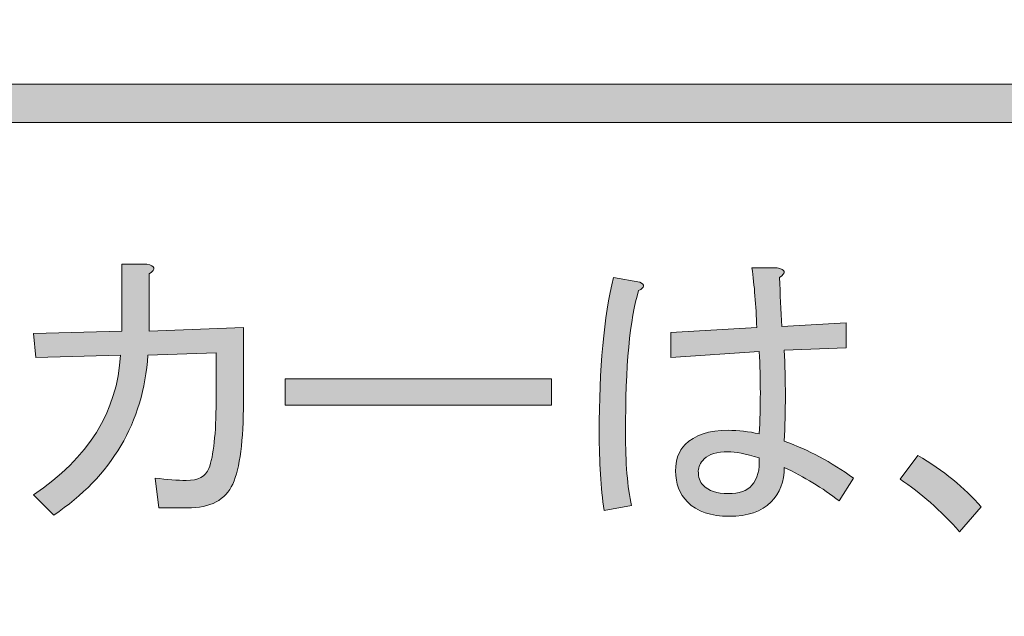
# Model space of a CAD drawing. Extents: x 13 to 1353, y 0 to 768.
# Drawn here: x 584 to 612, y 87 to 104 of the extents above; entities that cross this region are included whole.
import ezdxf

# ---------------------------------------------------------------- set-up
doc = ezdxf.new("R2010")
doc.units = 0
doc.header["$MEASUREMENT"] = 0
doc.layers.add('レイヤー 1', color=7, linetype='Continuous', lineweight=0)

msp = doc.modelspace()

# ---------------------------------------------------------------- hatches: boundary and pattern name
at = {"layer": 'レイヤー 1', "true_color": 0x000000, "transparency": 33554687}
h = msp.add_hatch(color=18, dxfattribs=at)
h.dxf.hatch_style = 2
edge = h.paths.add_edge_path()
edge.add_spline(control_points=[(136.38, 0.329), (136.38, 0.329), (1213.651, 0.329), (1213.651, 0.329), (1213.651, 0.329), (1213.651, 761.327), (1213.651, 761.327), (1213.651, 761.327), (136.38, 761.327), (136.38, 761.327), (136.38, 761.327), (136.38, 0.329), (136.38, 0.329)], knot_values=[0, 0, 0, 0, 1, 1, 1, 2, 2, 2, 3, 3, 3, 4, 4, 4, 4], degree=3, periodic=0)
edge = h.paths.add_edge_path()
edge.add_spline(control_points=[(1213.98, -0.329), (1213.98, -0.329), (136.051, -0.329), (136.051, -0.329), (135.87, -0.329), (135.723, -0.182), (135.723, 0), (135.723, 0), (135.723, 761.656), (135.723, 761.656), (135.723, 761.837), (135.87, 761.985), (136.051, 761.985), (136.051, 761.985), (1213.98, 761.985), (1213.98, 761.985), (1214.162, 761.985), (1214.31, 761.837), (1214.31, 761.656), (1214.31, 761.656), (1214.31, 0), (1214.31, 0), (1214.31, -0.182), (1214.162, -0.329), (1213.98, -0.329)], knot_values=[0, 0, 0, 0, 1, 1, 1, 2, 2, 2, 3, 3, 3, 4, 4, 4, 5, 5, 5, 6, 6, 6, 7, 7, 7, 8, 8, 8, 8], degree=3, periodic=0)
h = msp.add_hatch(color=18, dxfattribs=at)
h.dxf.hatch_style = 2
edge = h.paths.add_edge_path()
edge.add_spline(control_points=[(174.876, 54.293), (174.876, 54.293), (1175.151, 54.293), (1175.151, 54.293), (1175.151, 54.293), (1175.151, 703.683), (1175.151, 703.683), (1175.151, 703.683), (174.876, 703.683), (174.876, 703.683), (174.876, 703.683), (174.876, 54.293), (174.876, 54.293)], knot_values=[0, 0, 0, 0, 1, 1, 1, 2, 2, 2, 3, 3, 3, 4, 4, 4, 4], degree=3, periodic=0)
edge = h.paths.add_edge_path()
edge.add_spline(control_points=[(1175.48, 53.635), (1175.48, 53.635), (174.547, 53.635), (174.547, 53.635), (174.365, 53.635), (174.218, 53.782), (174.218, 53.964), (174.218, 53.964), (174.218, 704.012), (174.218, 704.012), (174.218, 704.194), (174.365, 704.341), (174.547, 704.341), (174.547, 704.341), (1175.48, 704.341), (1175.48, 704.341), (1175.662, 704.341), (1175.81, 704.194), (1175.81, 704.012), (1175.81, 704.012), (1175.81, 53.964), (1175.81, 53.964), (1175.81, 53.782), (1175.662, 53.635), (1175.48, 53.635)], knot_values=[0, 0, 0, 0, 1, 1, 1, 2, 2, 2, 3, 3, 3, 4, 4, 4, 5, 5, 5, 6, 6, 6, 7, 7, 7, 8, 8, 8, 8], degree=3, periodic=0)
h = msp.add_hatch(color=18, dxfattribs=at)
h.dxf.hatch_style = 2
edge = h.paths.add_edge_path()
edge.add_spline(control_points=[(727.618, 100.718), (727.618, 100.718), (513.307, 100.718), (513.307, 100.718), (513.004, 100.718), (512.758, 100.963), (512.758, 101.266), (512.758, 101.568), (513.004, 101.813), (513.307, 101.813), (513.307, 101.813), (727.618, 101.813), (727.618, 101.813), (727.921, 101.813), (728.166, 101.568), (728.166, 101.266), (728.166, 100.963), (727.921, 100.718), (727.618, 100.718)], knot_values=[0, 0, 0, 0, 1, 1, 1, 2, 2, 2, 3, 3, 3, 4, 4, 4, 5, 5, 5, 6, 6, 6, 6], degree=3, periodic=0)
h = msp.add_hatch(color=18, dxfattribs=at)
h.dxf.hatch_style = 2
edge = h.paths.add_edge_path()
edge.add_spline(control_points=[(590.022, 94.17), (590.022, 94.17), (588.084, 94.102), (588.084, 94.102), (587.948, 92.176), (587.053, 90.657), (585.399, 89.546), (585.399, 89.546), (584.821, 90.125), (584.821, 90.125), (586.385, 91.166), (587.212, 92.493), (587.302, 94.102), (587.302, 94.102), (584.889, 94.034), (584.889, 94.034), (584.889, 94.034), (584.821, 94.714), (584.821, 94.714), (584.821, 94.714), (587.336, 94.782), (587.336, 94.782), (587.336, 94.782), (587.336, 96.686), (587.336, 96.686), (587.336, 96.686), (588.05, 96.686), (588.05, 96.686), (588.3, 96.64), (588.322, 96.549), (588.119, 96.413), (588.119, 96.413), (588.119, 94.782), (588.119, 94.782), (588.119, 94.782), (590.804, 94.884), (590.804, 94.884), (590.804, 94.884), (590.804, 92.776), (590.804, 92.776), (590.804, 91.666), (590.702, 90.883), (590.498, 90.43), (590.294, 89.977), (589.863, 89.751), (589.206, 89.751), (589.206, 89.751), (588.391, 89.751), (588.391, 89.751), (588.391, 89.751), (588.288, 90.601), (588.288, 90.601), (588.629, 90.554), (588.923, 90.532), (589.172, 90.532), (589.513, 90.532), (589.727, 90.646), (589.818, 90.872), (589.954, 91.235), (590.022, 91.869), (590.022, 92.776), (590.022, 92.776), (590.022, 94.17), (590.022, 94.17)], knot_values=[0, 0, 0, 0, 1, 1, 1, 2, 2, 2, 3, 3, 3, 4, 4, 4, 5, 5, 5, 6, 6, 6, 7, 7, 7, 8, 8, 8, 9, 9, 9, 10, 10, 10, 11, 11, 11, 12, 12, 12, 13, 13, 13, 14, 14, 14, 15, 15, 15, 16, 16, 16, 17, 17, 17, 18, 18, 18, 19, 19, 19, 20, 20, 20, 21, 21, 21, 21], degree=3, periodic=0)
h = msp.add_hatch(color=18, dxfattribs=at)
h.dxf.hatch_style = 2
edge = h.paths.add_edge_path()
edge.add_spline(control_points=[(601.072, 89.682), (600.981, 90.316), (600.936, 91.054), (600.936, 91.892), (600.936, 93.728), (601.072, 95.201), (601.343, 96.312), (601.343, 96.312), (602.091, 96.175), (602.091, 96.175), (602.249, 96.108), (602.239, 96.028), (602.058, 95.938), (601.808, 95.144), (601.684, 93.796), (601.684, 91.892), (601.684, 91.031), (601.74, 90.339), (601.853, 89.818), (601.853, 89.818), (601.072, 89.682), (601.072, 89.682)], knot_values=[0, 0, 0, 0, 1, 1, 1, 2, 2, 2, 3, 3, 3, 4, 4, 4, 5, 5, 5, 6, 6, 6, 7, 7, 7, 7], degree=3, periodic=0)
edge = h.paths.add_edge_path()
edge.add_spline(control_points=[(606.205, 94.238), (606.25, 93.376), (606.25, 92.516), (606.205, 91.654), (606.885, 91.405), (607.542, 91.054), (608.177, 90.601), (608.177, 90.601), (607.769, 89.955), (607.769, 89.955), (607.293, 90.316), (606.772, 90.634), (606.205, 90.906), (606.205, 90.498), (606.081, 90.17), (605.831, 89.92), (605.559, 89.648), (605.162, 89.512), (604.642, 89.512), (604.119, 89.512), (603.723, 89.648), (603.451, 89.92), (603.225, 90.147), (603.111, 90.442), (603.111, 90.804), (603.111, 91.121), (603.202, 91.371), (603.384, 91.552), (603.656, 91.825), (604.063, 91.961), (604.607, 91.961), (604.902, 91.961), (605.197, 91.926), (605.491, 91.858), (605.536, 92.629), (605.536, 93.41), (605.491, 94.204), (605.491, 94.204), (602.975, 94.034), (602.975, 94.034), (602.975, 94.034), (602.975, 94.748), (602.975, 94.748), (602.975, 94.748), (605.423, 94.884), (605.423, 94.884), (605.4, 95.518), (605.355, 96.085), (605.287, 96.584), (605.287, 96.584), (606.002, 96.584), (606.002, 96.584), (606.25, 96.538), (606.273, 96.448), (606.069, 96.312), (606.091, 95.836), (606.114, 95.371), (606.137, 94.918), (606.137, 94.918), (607.973, 95.02), (607.973, 95.02), (607.973, 95.02), (607.973, 94.306), (607.973, 94.306), (607.973, 94.306), (606.205, 94.238), (606.205, 94.238)], knot_values=[0, 0, 0, 0, 1, 1, 1, 2, 2, 2, 3, 3, 3, 4, 4, 4, 5, 5, 5, 6, 6, 6, 7, 7, 7, 8, 8, 8, 9, 9, 9, 10, 10, 10, 11, 11, 11, 12, 12, 12, 13, 13, 13, 14, 14, 14, 15, 15, 15, 16, 16, 16, 17, 17, 17, 18, 18, 18, 19, 19, 19, 20, 20, 20, 21, 21, 21, 22, 22, 22, 22], degree=3, periodic=0)
edge.add_line((606.205, 94.238), (606.205, 94.238))
edge = h.paths.add_edge_path()
edge.add_spline(control_points=[(604.607, 91.349), (604.29, 91.349), (604.063, 91.28), (603.927, 91.144), (603.814, 91.031), (603.758, 90.918), (603.758, 90.804), (603.758, 90.623), (603.802, 90.487), (603.894, 90.396), (604.052, 90.237), (604.29, 90.158), (604.607, 90.158), (604.924, 90.158), (605.151, 90.237), (605.287, 90.396), (605.445, 90.578), (605.514, 90.839), (605.491, 91.178), (605.105, 91.292), (604.811, 91.349), (604.607, 91.349)], knot_values=[0, 0, 0, 0, 1, 1, 1, 2, 2, 2, 3, 3, 3, 4, 4, 4, 5, 5, 5, 6, 6, 6, 7, 7, 7, 7], degree=3, periodic=0)
edge.add_line((604.607, 91.349), (604.607, 91.349))
h = msp.add_hatch(color=18, dxfattribs=at)
h.dxf.hatch_style = 2
h.paths.add_polyline_path([(591.994, 92.674), (591.994, 93.422), (599.576, 93.422), (599.576, 92.674)])
h = msp.add_hatch(color=18, dxfattribs=at)
h.dxf.hatch_style = 2
edge = h.paths.add_edge_path()
edge.add_spline(control_points=[(611.202, 89.07), (610.659, 89.682), (610.092, 90.18), (609.503, 90.566), (609.503, 90.566), (610.013, 91.246), (610.013, 91.246), (610.738, 90.816), (611.339, 90.329), (611.814, 89.784), (611.814, 89.784), (611.202, 89.07), (611.202, 89.07)], knot_values=[0, 0, 0, 0, 1, 1, 1, 2, 2, 2, 3, 3, 3, 4, 4, 4, 4], degree=3, periodic=0)

# ---------------------------------------------------------------- linework, layer by layer
at = {"layer": 'レイヤー 1', "color": 18, "lineweight": 0, "true_color": 0x000000}
msp.add_lwpolyline([(591.994, 92.674), (591.994, 93.422), (599.576, 93.422), (599.576, 92.674)], close=True, dxfattribs=at)
at = {"layer": 'レイヤー 1'}
msp.add_lwpolyline([(591.994, 92.674), (591.994, 93.422), (599.576, 93.422), (599.576, 92.674)], close=True, dxfattribs=at)
for points, knots in [([(1213.98, -0.329), (1213.98, -0.329), (136.051, -0.329), (136.051, -0.329), (135.87, -0.329), (135.723, -0.182), (135.723, 0), (135.723, 0), (135.723, 761.656), (135.723, 761.656), (135.723, 761.837), (135.87, 761.985), (136.051, 761.985), (136.051, 761.985), (1213.98, 761.985), (1213.98, 761.985), (1214.162, 761.985), (1214.31, 761.837), (1214.31, 761.656), (1214.31, 761.656), (1214.31, 0), (1214.31, 0), (1214.31, -0.182), (1214.162, -0.329), (1213.98, -0.329)], [0, 0, 0, 0, 1, 1, 1, 2, 2, 2, 3, 3, 3, 4, 4, 4, 5, 5, 5, 6, 6, 6, 7, 7, 7, 8, 8, 8, 8]), ([(136.38, 0.329), (136.38, 0.329), (1213.651, 0.329), (1213.651, 0.329), (1213.651, 0.329), (1213.651, 761.327), (1213.651, 761.327), (1213.651, 761.327), (136.38, 761.327), (136.38, 761.327), (136.38, 761.327), (136.38, 0.329), (136.38, 0.329)], [0, 0, 0, 0, 1, 1, 1, 2, 2, 2, 3, 3, 3, 4, 4, 4, 4]), ([(1175.48, 53.635), (1175.48, 53.635), (174.547, 53.635), (174.547, 53.635), (174.365, 53.635), (174.218, 53.782), (174.218, 53.964), (174.218, 53.964), (174.218, 704.012), (174.218, 704.012), (174.218, 704.194), (174.365, 704.341), (174.547, 704.341), (174.547, 704.341), (1175.48, 704.341), (1175.48, 704.341), (1175.662, 704.341), (1175.81, 704.194), (1175.81, 704.012), (1175.81, 704.012), (1175.81, 53.964), (1175.81, 53.964), (1175.81, 53.782), (1175.662, 53.635), (1175.48, 53.635)], [0, 0, 0, 0, 1, 1, 1, 2, 2, 2, 3, 3, 3, 4, 4, 4, 5, 5, 5, 6, 6, 6, 7, 7, 7, 8, 8, 8, 8]), ([(174.876, 54.293), (174.876, 54.293), (1175.151, 54.293), (1175.151, 54.293), (1175.151, 54.293), (1175.151, 703.683), (1175.151, 703.683), (1175.151, 703.683), (174.876, 703.683), (174.876, 703.683), (174.876, 703.683), (174.876, 54.293), (174.876, 54.293)], [0, 0, 0, 0, 1, 1, 1, 2, 2, 2, 3, 3, 3, 4, 4, 4, 4]), ([(727.618, 100.718), (727.618, 100.718), (513.307, 100.718), (513.307, 100.718), (513.004, 100.718), (512.758, 100.963), (512.758, 101.266), (512.758, 101.568), (513.004, 101.813), (513.307, 101.813), (513.307, 101.813), (727.618, 101.813), (727.618, 101.813), (727.921, 101.813), (728.166, 101.568), (728.166, 101.266), (728.166, 100.963), (727.921, 100.718), (727.618, 100.718)], [0, 0, 0, 0, 1, 1, 1, 2, 2, 2, 3, 3, 3, 4, 4, 4, 5, 5, 5, 6, 6, 6, 6]), ([(590.022, 94.17), (590.022, 94.17), (588.084, 94.102), (588.084, 94.102), (587.948, 92.176), (587.053, 90.657), (585.399, 89.546), (585.399, 89.546), (584.821, 90.125), (584.821, 90.125), (586.385, 91.166), (587.212, 92.493), (587.302, 94.102), (587.302, 94.102), (584.889, 94.034), (584.889, 94.034), (584.889, 94.034), (584.821, 94.714), (584.821, 94.714), (584.821, 94.714), (587.336, 94.782), (587.336, 94.782), (587.336, 94.782), (587.336, 96.686), (587.336, 96.686), (587.336, 96.686), (588.05, 96.686), (588.05, 96.686), (588.3, 96.64), (588.322, 96.549), (588.119, 96.413), (588.119, 96.413), (588.119, 94.782), (588.119, 94.782), (588.119, 94.782), (590.804, 94.884), (590.804, 94.884), (590.804, 94.884), (590.804, 92.776), (590.804, 92.776), (590.804, 91.666), (590.702, 90.883), (590.498, 90.43), (590.294, 89.977), (589.863, 89.751), (589.206, 89.751), (589.206, 89.751), (588.391, 89.751), (588.391, 89.751), (588.391, 89.751), (588.288, 90.601), (588.288, 90.601), (588.629, 90.554), (588.923, 90.532), (589.172, 90.532), (589.513, 90.532), (589.727, 90.646), (589.818, 90.872), (589.954, 91.235), (590.022, 91.869), (590.022, 92.776), (590.022, 92.776), (590.022, 94.17), (590.022, 94.17)], [0, 0, 0, 0, 1, 1, 1, 2, 2, 2, 3, 3, 3, 4, 4, 4, 5, 5, 5, 6, 6, 6, 7, 7, 7, 8, 8, 8, 9, 9, 9, 10, 10, 10, 11, 11, 11, 12, 12, 12, 13, 13, 13, 14, 14, 14, 15, 15, 15, 16, 16, 16, 17, 17, 17, 18, 18, 18, 19, 19, 19, 20, 20, 20, 21, 21, 21, 21]), ([(606.205, 94.238), (606.25, 93.376), (606.25, 92.516), (606.205, 91.654), (606.885, 91.405), (607.542, 91.054), (608.177, 90.601), (608.177, 90.601), (607.769, 89.955), (607.769, 89.955), (607.293, 90.316), (606.772, 90.634), (606.205, 90.906), (606.205, 90.498), (606.081, 90.17), (605.831, 89.92), (605.559, 89.648), (605.162, 89.512), (604.642, 89.512), (604.119, 89.512), (603.723, 89.648), (603.451, 89.92), (603.225, 90.147), (603.111, 90.442), (603.111, 90.804), (603.111, 91.121), (603.202, 91.371), (603.384, 91.552), (603.656, 91.825), (604.063, 91.961), (604.607, 91.961), (604.902, 91.961), (605.197, 91.926), (605.491, 91.858), (605.536, 92.629), (605.536, 93.41), (605.491, 94.204), (605.491, 94.204), (602.975, 94.034), (602.975, 94.034), (602.975, 94.034), (602.975, 94.748), (602.975, 94.748), (602.975, 94.748), (605.423, 94.884), (605.423, 94.884), (605.4, 95.518), (605.355, 96.085), (605.287, 96.584), (605.287, 96.584), (606.002, 96.584), (606.002, 96.584), (606.25, 96.538), (606.273, 96.448), (606.069, 96.312), (606.091, 95.836), (606.114, 95.371), (606.137, 94.918), (606.137, 94.918), (607.973, 95.02), (607.973, 95.02), (607.973, 95.02), (607.973, 94.306), (607.973, 94.306), (607.973, 94.306), (606.205, 94.238), (606.205, 94.238)], [0, 0, 0, 0, 1, 1, 1, 2, 2, 2, 3, 3, 3, 4, 4, 4, 5, 5, 5, 6, 6, 6, 7, 7, 7, 8, 8, 8, 9, 9, 9, 10, 10, 10, 11, 11, 11, 12, 12, 12, 13, 13, 13, 14, 14, 14, 15, 15, 15, 16, 16, 16, 17, 17, 17, 18, 18, 18, 19, 19, 19, 20, 20, 20, 21, 21, 21, 22, 22, 22, 22]), ([(601.072, 89.682), (600.981, 90.316), (600.936, 91.054), (600.936, 91.892), (600.936, 93.728), (601.072, 95.201), (601.343, 96.312), (601.343, 96.312), (602.091, 96.175), (602.091, 96.175), (602.249, 96.108), (602.239, 96.028), (602.058, 95.938), (601.808, 95.144), (601.684, 93.796), (601.684, 91.892), (601.684, 91.031), (601.74, 90.339), (601.853, 89.818), (601.853, 89.818), (601.072, 89.682), (601.072, 89.682)], [0, 0, 0, 0, 1, 1, 1, 2, 2, 2, 3, 3, 3, 4, 4, 4, 5, 5, 5, 6, 6, 6, 7, 7, 7, 7]), ([(604.607, 91.349), (604.29, 91.349), (604.063, 91.28), (603.927, 91.144), (603.814, 91.031), (603.758, 90.918), (603.758, 90.804), (603.758, 90.623), (603.802, 90.487), (603.894, 90.396), (604.052, 90.237), (604.29, 90.158), (604.607, 90.158), (604.924, 90.158), (605.151, 90.237), (605.287, 90.396), (605.445, 90.578), (605.514, 90.839), (605.491, 91.178), (605.105, 91.292), (604.811, 91.349), (604.607, 91.349)], [0, 0, 0, 0, 1, 1, 1, 2, 2, 2, 3, 3, 3, 4, 4, 4, 5, 5, 5, 6, 6, 6, 7, 7, 7, 7]), ([(611.202, 89.07), (610.659, 89.682), (610.092, 90.18), (609.503, 90.566), (609.503, 90.566), (610.013, 91.246), (610.013, 91.246), (610.738, 90.816), (611.339, 90.329), (611.814, 89.784), (611.814, 89.784), (611.202, 89.07), (611.202, 89.07)], [0, 0, 0, 0, 1, 1, 1, 2, 2, 2, 3, 3, 3, 4, 4, 4, 4])]:
    msp.add_open_spline(points, degree=3, knots=knots, dxfattribs=at)
at = {"layer": 'レイヤー 1', "color": 18, "lineweight": 0, "true_color": 0x000000}
for points, knots in [([(590.022, 94.17), (590.022, 94.17), (588.084, 94.102), (588.084, 94.102), (587.948, 92.176), (587.053, 90.657), (585.399, 89.546), (585.399, 89.546), (584.821, 90.125), (584.821, 90.125), (586.385, 91.166), (587.212, 92.493), (587.302, 94.102), (587.302, 94.102), (584.889, 94.034), (584.889, 94.034), (584.889, 94.034), (584.821, 94.714), (584.821, 94.714), (584.821, 94.714), (587.336, 94.782), (587.336, 94.782), (587.336, 94.782), (587.336, 96.686), (587.336, 96.686), (587.336, 96.686), (588.05, 96.686), (588.05, 96.686), (588.3, 96.64), (588.322, 96.549), (588.119, 96.413), (588.119, 96.413), (588.119, 94.782), (588.119, 94.782), (588.119, 94.782), (590.804, 94.884), (590.804, 94.884), (590.804, 94.884), (590.804, 92.776), (590.804, 92.776), (590.804, 91.666), (590.702, 90.883), (590.498, 90.43), (590.294, 89.977), (589.863, 89.751), (589.206, 89.751), (589.206, 89.751), (588.391, 89.751), (588.391, 89.751), (588.391, 89.751), (588.288, 90.601), (588.288, 90.601), (588.629, 90.554), (588.923, 90.532), (589.172, 90.532), (589.513, 90.532), (589.727, 90.646), (589.818, 90.872), (589.954, 91.235), (590.022, 91.869), (590.022, 92.776), (590.022, 92.776), (590.022, 94.17), (590.022, 94.17)], [0, 0, 0, 0, 1, 1, 1, 2, 2, 2, 3, 3, 3, 4, 4, 4, 5, 5, 5, 6, 6, 6, 7, 7, 7, 8, 8, 8, 9, 9, 9, 10, 10, 10, 11, 11, 11, 12, 12, 12, 13, 13, 13, 14, 14, 14, 15, 15, 15, 16, 16, 16, 17, 17, 17, 18, 18, 18, 19, 19, 19, 20, 20, 20, 21, 21, 21, 21]), ([(606.205, 94.238), (606.25, 93.376), (606.25, 92.516), (606.205, 91.654), (606.885, 91.405), (607.542, 91.054), (608.177, 90.601), (608.177, 90.601), (607.769, 89.955), (607.769, 89.955), (607.293, 90.316), (606.772, 90.634), (606.205, 90.906), (606.205, 90.498), (606.081, 90.17), (605.831, 89.92), (605.559, 89.648), (605.162, 89.512), (604.642, 89.512), (604.119, 89.512), (603.723, 89.648), (603.451, 89.92), (603.225, 90.147), (603.111, 90.442), (603.111, 90.804), (603.111, 91.121), (603.202, 91.371), (603.384, 91.552), (603.656, 91.825), (604.063, 91.961), (604.607, 91.961), (604.902, 91.961), (605.197, 91.926), (605.491, 91.858), (605.536, 92.629), (605.536, 93.41), (605.491, 94.204), (605.491, 94.204), (602.975, 94.034), (602.975, 94.034), (602.975, 94.034), (602.975, 94.748), (602.975, 94.748), (602.975, 94.748), (605.423, 94.884), (605.423, 94.884), (605.4, 95.518), (605.355, 96.085), (605.287, 96.584), (605.287, 96.584), (606.002, 96.584), (606.002, 96.584), (606.25, 96.538), (606.273, 96.448), (606.069, 96.312), (606.091, 95.836), (606.114, 95.371), (606.137, 94.918), (606.137, 94.918), (607.973, 95.02), (607.973, 95.02), (607.973, 95.02), (607.973, 94.306), (607.973, 94.306), (607.973, 94.306), (606.205, 94.238), (606.205, 94.238)], [0, 0, 0, 0, 1, 1, 1, 2, 2, 2, 3, 3, 3, 4, 4, 4, 5, 5, 5, 6, 6, 6, 7, 7, 7, 8, 8, 8, 9, 9, 9, 10, 10, 10, 11, 11, 11, 12, 12, 12, 13, 13, 13, 14, 14, 14, 15, 15, 15, 16, 16, 16, 17, 17, 17, 18, 18, 18, 19, 19, 19, 20, 20, 20, 21, 21, 21, 22, 22, 22, 22]), ([(601.072, 89.682), (600.981, 90.316), (600.936, 91.054), (600.936, 91.892), (600.936, 93.728), (601.072, 95.201), (601.343, 96.312), (601.343, 96.312), (602.091, 96.175), (602.091, 96.175), (602.249, 96.108), (602.239, 96.028), (602.058, 95.938), (601.808, 95.144), (601.684, 93.796), (601.684, 91.892), (601.684, 91.031), (601.74, 90.339), (601.853, 89.818), (601.853, 89.818), (601.072, 89.682), (601.072, 89.682)], [0, 0, 0, 0, 1, 1, 1, 2, 2, 2, 3, 3, 3, 4, 4, 4, 5, 5, 5, 6, 6, 6, 7, 7, 7, 7]), ([(604.607, 91.349), (604.29, 91.349), (604.063, 91.28), (603.927, 91.144), (603.814, 91.031), (603.758, 90.918), (603.758, 90.804), (603.758, 90.623), (603.802, 90.487), (603.894, 90.396), (604.052, 90.237), (604.29, 90.158), (604.607, 90.158), (604.924, 90.158), (605.151, 90.237), (605.287, 90.396), (605.445, 90.578), (605.514, 90.839), (605.491, 91.178), (605.105, 91.292), (604.811, 91.349), (604.607, 91.349)], [0, 0, 0, 0, 1, 1, 1, 2, 2, 2, 3, 3, 3, 4, 4, 4, 5, 5, 5, 6, 6, 6, 7, 7, 7, 7]), ([(611.202, 89.07), (610.659, 89.682), (610.092, 90.18), (609.503, 90.566), (609.503, 90.566), (610.013, 91.246), (610.013, 91.246), (610.738, 90.816), (611.339, 90.329), (611.814, 89.784), (611.814, 89.784), (611.202, 89.07), (611.202, 89.07)], [0, 0, 0, 0, 1, 1, 1, 2, 2, 2, 3, 3, 3, 4, 4, 4, 4])]:
    msp.add_open_spline(points, degree=3, knots=knots, dxfattribs=at)

doc.saveas('drawing.dxf')
